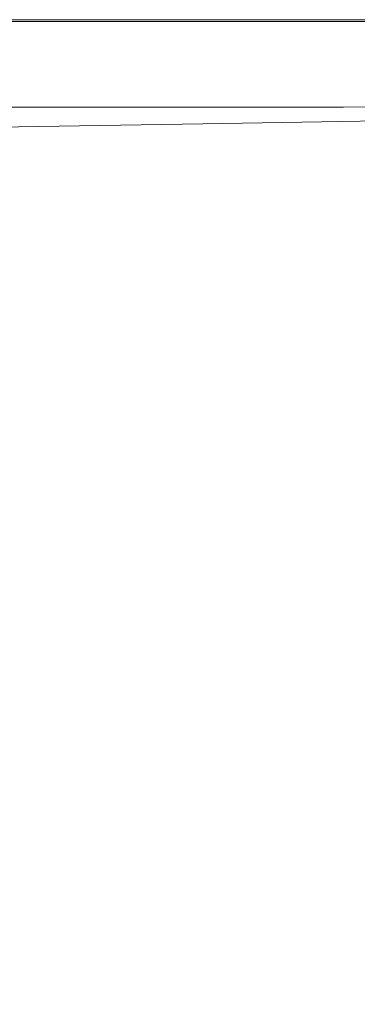
# Model space of a CAD drawing. Extents: x 5173 to 6173, y -1140 to -140.
# Drawn here: x 5611 to 5837, y -800 to -140 of the extents above; entities that cross this region are included whole.
import ezdxf

# ---------------------------------------------------------------- set-up
doc = ezdxf.new("R2010")
doc.units = 0
doc.header["$LTSCALE"] = 500
doc.header["$MEASUREMENT"] = 0
doc.layers.add('EXC-CERAMIKA', color=7, linetype='Continuous')
doc.layers.add('RESZTA-3D', color=7, linetype='Continuous')

# ---------------------------------------------------------------- blocks, each defined once
blk = doc.blocks.new('BREX-SEN10WHC_1093', base_point=(-322.71, 325.53, -70.8))
at = {"layer": 'EXC-CERAMIKA', "lineweight": 0}
for points, invisible_edges in [([(80.48, 325.19, 9.53), (142.06, 325.13, -70.8), (80.48, 325.19, -70.8), (80.48, 325.19, 9.53)], 13), ([(142.06, 325.13, -70.8), (80.48, 325.19, 9.53), (142.06, 325.13, 9.53), (142.06, 325.13, -70.8)], 15), ([(80.48, 325.19, 9.53), (142.06, 325.12, 18.49), (142.06, 325.13, 9.53), (80.48, 325.19, 9.53)], 15), ([(142.06, 325.12, 18.49), (80.48, 325.19, 9.53), (80.48, 325.18, 18.49), (142.06, 325.12, 18.49)], 15), ([(80.48, 325.15, 26.28), (142.06, 325.12, 18.49), (80.48, 325.18, 18.49), (80.48, 325.15, 26.28)], 15), ([(80.48, 325.15, 26.28), (142.06, 325.04, 32.35), (142.06, 325.1, 26.28), (80.48, 325.15, 26.28)], 15), ([(142.06, 325.04, 32.35), (80.48, 325.15, 26.28), (80.48, 325.1, 32.35), (142.06, 325.04, 32.35)], 15), ([(142.06, 325.12, 18.49), (80.48, 325.15, 26.28), (142.06, 325.1, 26.28), (142.06, 325.12, 18.49)], 15), ([(80.48, 325, 36.1), (142.06, 325.04, 32.35), (80.48, 325.1, 32.35), (80.48, 325, 36.1)], 15), ([(142.06, 325.04, 32.35), (80.48, 325, 36.1), (142.06, 324.95, 36.1), (142.06, 325.04, 32.35)], 15), ([(80.48, 325, 36.1), (142.06, 324.81, 38.1), (142.06, 324.95, 36.1), (80.48, 325, 36.1)], 15), ([(142.06, 324.81, 38.1), (80.48, 325, 36.1), (80.48, 324.87, 38.1), (142.06, 324.81, 38.1)], 15), ([(80.49, 324.68, 38.92), (142.06, 324.81, 38.1), (80.48, 324.87, 38.1), (80.49, 324.68, 38.92)], 15), ([(142.06, 324.81, 38.1), (80.49, 324.68, 38.92), (142.06, 324.62, 38.92), (142.06, 324.81, 38.1)], 15), ([(80.49, 324.68, 38.92), (142.06, 324.37, 39.13), (142.06, 324.62, 38.92), (80.49, 324.68, 38.92)], 15), ([(142.06, 324.37, 39.13), (80.49, 324.68, 38.92), (80.49, 324.42, 39.13), (142.06, 324.37, 39.13)], 15), ([(80.49, 324.09, 39.29), (142.06, 324.37, 39.13), (80.49, 324.42, 39.13), (80.49, 324.09, 39.29)], 15), ([(142.06, 324.37, 39.13), (80.49, 324.09, 39.29), (142.06, 324.04, 39.29), (142.06, 324.37, 39.13)], 13), ([(80.49, 324.09, 39.29), (142.06, 322.84, 39.41), (142.06, 324.04, 39.29), (80.49, 324.09, 39.29)], 15), ([(142.06, 322.84, 39.41), (80.49, 324.09, 39.29), (80.49, 322.89, 39.41), (142.06, 322.84, 39.41)], 15), ([(230.76, 325.1, 9.53), (142.06, 325.13, -70.8), (142.06, 325.13, 9.53), (230.76, 325.1, 9.53)], 15), ([(142.06, 325.13, -70.8), (230.76, 325.1, 9.53), (230.76, 325.1, -70.8), (142.06, 325.13, -70.8)], 11), ([(142.06, 325.12, 18.49), (230.76, 325.1, 9.53), (142.06, 325.13, 9.53), (142.06, 325.12, 18.49)], 15), ([(230.76, 325.07, 26.28), (142.06, 325.12, 18.49), (142.06, 325.1, 26.28), (230.76, 325.07, 26.28)], 15), ([(142.06, 325.12, 18.49), (230.76, 325.07, 26.28), (230.76, 325.09, 18.49), (142.06, 325.12, 18.49)], 15), ([(230.76, 325.1, 9.53), (142.06, 325.12, 18.49), (230.76, 325.09, 18.49), (230.76, 325.1, 9.53)], 15), ([(142.06, 325.04, 32.35), (230.76, 325.07, 26.28), (142.06, 325.1, 26.28), (142.06, 325.04, 32.35)], 15), ([(230.76, 325.07, 26.28), (142.06, 325.04, 32.35), (230.76, 325.01, 32.35), (230.76, 325.07, 26.28)], 15), ([(230.76, 324.92, 36.1), (142.06, 325.04, 32.35), (142.06, 324.95, 36.1), (230.76, 324.92, 36.1)], 15), ([(142.06, 325.04, 32.35), (230.76, 324.92, 36.1), (230.76, 325.01, 32.35), (142.06, 325.04, 32.35)], 15), ([(142.06, 324.81, 38.1), (230.76, 324.92, 36.1), (142.06, 324.95, 36.1), (142.06, 324.81, 38.1)], 15), ([(230.76, 324.92, 36.1), (142.06, 324.81, 38.1), (230.76, 324.78, 38.1), (230.76, 324.92, 36.1)], 15), ([(230.76, 324.59, 38.92), (142.06, 324.81, 38.1), (142.06, 324.62, 38.92), (230.76, 324.59, 38.92)], 15), ([(142.06, 324.81, 38.1), (230.76, 324.59, 38.92), (230.76, 324.78, 38.1), (142.06, 324.81, 38.1)], 15), ([(142.06, 324.37, 39.13), (230.76, 324.59, 38.92), (142.06, 324.62, 38.92), (142.06, 324.37, 39.13)], 15), ([(230.76, 324.59, 38.92), (142.06, 324.37, 39.13), (230.76, 324.34, 39.13), (230.76, 324.59, 38.92)], 15), ([(230.76, 324.01, 39.29), (142.06, 324.37, 39.13), (142.06, 324.04, 39.29), (230.76, 324.01, 39.29)], 11), ([(142.06, 324.37, 39.13), (230.76, 324.01, 39.29), (230.76, 324.34, 39.13), (142.06, 324.37, 39.13)], 15), ([(142.06, 322.84, 39.41), (230.76, 324.01, 39.29), (142.06, 324.04, 39.29), (142.06, 322.84, 39.41)], 15), ([(230.76, 324.01, 39.29), (142.06, 322.84, 39.41), (230.77, 322.82, 39.41), (230.76, 324.01, 39.29)], 15), ([(230.76, 325.1, 9.53), (331.79, 325.09, -70.8), (230.76, 325.1, -70.8), (230.76, 325.1, 9.53)], 13), ([(331.79, 325.09, -70.8), (230.76, 325.1, 9.53), (331.79, 325.09, 9.53), (331.79, 325.09, -70.8)], 15), ([(230.76, 325.1, 9.53), (331.79, 325.08, 18.49), (331.79, 325.09, 9.53), (230.76, 325.1, 9.53)], 15), ([(331.79, 325.08, 18.49), (230.76, 325.1, 9.53), (230.76, 325.09, 18.49), (331.79, 325.08, 18.49)], 15), ([(230.76, 325.07, 26.28), (331.79, 325.08, 18.49), (230.76, 325.09, 18.49), (230.76, 325.07, 26.28)], 15), ([(331.79, 325.08, 18.49), (230.76, 325.07, 26.28), (331.78, 325.05, 26.28), (331.79, 325.08, 18.49)], 15), ([(230.76, 325.07, 26.28), (331.78, 325, 32.35), (331.78, 325.05, 26.28), (230.76, 325.07, 26.28)], 15), ([(331.78, 325, 32.35), (230.76, 325.07, 26.28), (230.76, 325.01, 32.35), (331.78, 325, 32.35)], 15), ([(230.76, 324.92, 36.1), (331.78, 325, 32.35), (230.76, 325.01, 32.35), (230.76, 324.92, 36.1)], 15), ([(331.78, 325, 32.35), (230.76, 324.92, 36.1), (331.78, 324.91, 36.1), (331.78, 325, 32.35)], 15), ([(230.76, 324.92, 36.1), (331.78, 324.77, 38.1), (331.78, 324.91, 36.1), (230.76, 324.92, 36.1)], 15), ([(331.78, 324.77, 38.1), (230.76, 324.92, 36.1), (230.76, 324.78, 38.1), (331.78, 324.77, 38.1)], 15), ([(230.76, 324.59, 38.92), (331.78, 324.77, 38.1), (230.76, 324.78, 38.1), (230.76, 324.59, 38.92)], 15), ([(331.78, 324.77, 38.1), (230.76, 324.59, 38.92), (331.78, 324.58, 38.92), (331.78, 324.77, 38.1)], 15), ([(230.76, 324.59, 38.92), (331.79, 324.33, 39.13), (331.78, 324.58, 38.92), (230.76, 324.59, 38.92)], 15), ([(331.79, 324.33, 39.13), (230.76, 324.59, 38.92), (230.76, 324.34, 39.13), (331.79, 324.33, 39.13)], 15), ([(230.76, 324.01, 39.29), (331.79, 324.33, 39.13), (230.76, 324.34, 39.13), (230.76, 324.01, 39.29)], 15), ([(331.79, 324.33, 39.13), (230.76, 324.01, 39.29), (331.79, 324, 39.29), (331.79, 324.33, 39.13)], 13), ([(230.76, 324.01, 39.29), (331.8, 322.81, 39.41), (331.79, 324, 39.29), (230.76, 324.01, 39.29)], 15), ([(331.8, 322.81, 39.41), (230.76, 324.01, 39.29), (230.77, 322.82, 39.41), (331.8, 322.81, 39.41)], 15), ([(430.32, 325.05, 26.28), (331.79, 325.08, 18.49), (331.78, 325.05, 26.28), (430.32, 325.05, 26.28)], 15), ([(430.32, 325.05, 26.28), (331.78, 325, 32.35), (430.31, 324.99, 32.35), (430.32, 325.05, 26.28)], 15), ([(331.78, 325, 32.35), (430.32, 325.05, 26.28), (331.78, 325.05, 26.28), (331.78, 325, 32.35)], 15), ([(430.31, 324.9, 36.1), (331.78, 325, 32.35), (331.78, 324.91, 36.1), (430.31, 324.9, 36.1)], 15), ([(331.78, 325, 32.35), (430.31, 324.9, 36.1), (430.31, 324.99, 32.35), (331.78, 325, 32.35)], 15), ([(331.78, 324.77, 38.1), (430.31, 324.9, 36.1), (331.78, 324.91, 36.1), (331.78, 324.77, 38.1)], 15), ([(430.31, 324.9, 36.1), (331.78, 324.77, 38.1), (430.31, 324.77, 38.1), (430.31, 324.9, 36.1)], 15), ([(430.31, 324.58, 38.92), (331.78, 324.77, 38.1), (331.78, 324.58, 38.92), (430.31, 324.58, 38.92)], 15), ([(331.78, 324.77, 38.1), (430.31, 324.58, 38.92), (430.31, 324.77, 38.1), (331.78, 324.77, 38.1)], 15), ([(331.79, 324.33, 39.13), (430.31, 324.58, 38.92), (331.78, 324.58, 38.92), (331.79, 324.33, 39.13)], 15), ([(331.79, 325.08, 18.49), (430.33, 325.08, 9.53), (331.79, 325.09, 9.53), (331.79, 325.08, 18.49)], 15), ([(430.33, 325.08, 9.53), (331.79, 325.09, -70.8), (331.79, 325.09, 9.53), (430.33, 325.08, 9.53)], 15), ([(331.79, 325.09, -70.8), (430.33, 325.08, 9.53), (430.34, 325.08, -70.8), (331.79, 325.09, -70.8)], 11), ([(331.79, 325.08, 18.49), (430.32, 325.05, 26.28), (430.32, 325.08, 18.49), (331.79, 325.08, 18.49)], 15), ([(430.33, 325.08, 9.53), (331.79, 325.08, 18.49), (430.32, 325.08, 18.49), (430.33, 325.08, 9.53)], 15), ([(430.31, 324.58, 38.92), (331.79, 324.33, 39.13), (430.31, 324.33, 39.13), (430.31, 324.58, 38.92)], 15), ([(430.32, 324, 39.29), (331.79, 324.33, 39.13), (331.79, 324, 39.29), (430.32, 324, 39.29)], 15), ([(331.79, 324.33, 39.13), (430.32, 324, 39.29), (430.31, 324.33, 39.13), (331.79, 324.33, 39.13)], 15), ([(331.8, 322.81, 39.41), (430.32, 324, 39.29), (331.79, 324, 39.29), (331.8, 322.81, 39.41)], 13), ([(430.32, 324, 39.29), (331.8, 322.81, 39.41), (430.33, 322.82, 39.41), (430.32, 324, 39.29)], 15), ([(80.5, 320.02, 39.5), (142.06, 322.84, 39.41), (80.49, 322.89, 39.41), (80.5, 320.02, 39.5)], 15), ([(142.06, 322.84, 39.41), (80.5, 320.02, 39.5), (142.07, 319.98, 39.5), (142.06, 322.84, 39.41)], 15), ([(80.5, 320.02, 39.5), (142.09, 314.66, 39.56), (142.07, 319.98, 39.5), (80.5, 320.02, 39.5)], 15), ([(142.09, 314.66, 39.56), (80.5, 320.02, 39.5), (80.51, 314.69, 39.56), (142.09, 314.66, 39.56)], 15), ([(230.78, 319.96, 39.5), (142.06, 322.84, 39.41), (142.07, 319.98, 39.5), (230.78, 319.96, 39.5)], 15), ([(142.06, 322.84, 39.41), (230.78, 319.96, 39.5), (230.77, 322.82, 39.41), (142.06, 322.84, 39.41)], 15), ([(142.09, 314.66, 39.56), (230.78, 319.96, 39.5), (142.07, 319.98, 39.5), (142.09, 314.66, 39.56)], 15), ([(230.78, 319.96, 39.5), (142.09, 314.66, 39.56), (230.81, 314.66, 39.56), (230.78, 319.96, 39.5)], 15), ([(230.78, 319.96, 39.5), (331.8, 322.81, 39.41), (230.77, 322.82, 39.41), (230.78, 319.96, 39.5)], 15), ([(331.8, 322.81, 39.41), (230.78, 319.96, 39.5), (331.82, 319.97, 39.5), (331.8, 322.81, 39.41)], 15), ([(230.78, 319.96, 39.5), (331.85, 314.68, 39.56), (331.82, 319.97, 39.5), (230.78, 319.96, 39.5)], 15), ([(331.85, 314.68, 39.56), (230.78, 319.96, 39.5), (230.81, 314.66, 39.56), (331.85, 314.68, 39.56)], 15), ([(331.8, 322.81, 39.41), (430.35, 319.98, 39.5), (430.33, 322.82, 39.41), (331.8, 322.81, 39.41)], 15), ([(430.35, 319.98, 39.5), (331.8, 322.81, 39.41), (331.82, 319.97, 39.5), (430.35, 319.98, 39.5)], 15), ([(331.85, 314.68, 39.56), (430.35, 319.98, 39.5), (331.82, 319.97, 39.5), (331.85, 314.68, 39.56)], 15), ([(430.35, 319.98, 39.5), (331.85, 314.68, 39.56), (430.4, 314.71, 39.56), (430.35, 319.98, 39.5)], 15), ([(80.53, 306.09, 39.59), (142.09, 314.66, 39.56), (80.51, 314.69, 39.56), (80.53, 306.09, 39.59)], 15), ([(142.09, 314.66, 39.56), (80.53, 306.09, 39.59), (142.11, 306.08, 39.59), (142.09, 314.66, 39.56)], 15), ([(230.84, 306.1, 39.59), (142.09, 314.66, 39.56), (142.11, 306.08, 39.59), (230.84, 306.1, 39.59)], 15), ([(142.09, 314.66, 39.56), (230.84, 306.1, 39.59), (230.81, 314.66, 39.56), (142.09, 314.66, 39.56)], 15), ([(230.84, 306.1, 39.59), (331.85, 314.68, 39.56), (230.81, 314.66, 39.56), (230.84, 306.1, 39.59)], 15), ([(331.85, 314.68, 39.56), (230.84, 306.1, 39.59), (331.9, 306.15, 39.59), (331.85, 314.68, 39.56)], 15), ([(331.85, 314.68, 39.56), (430.47, 306.22, 39.59), (430.4, 314.71, 39.56), (331.85, 314.68, 39.56)], 15), ([(430.47, 306.22, 39.59), (331.85, 314.68, 39.56), (331.9, 306.15, 39.59), (430.47, 306.22, 39.59)], 15), ([(80.53, 306.09, 39.59), (142.13, 295.86, 39.61), (142.11, 306.08, 39.59), (80.53, 306.09, 39.59)], 15), ([(142.13, 295.86, 39.61), (80.53, 306.09, 39.59), (80.54, 295.85, 39.61), (142.13, 295.86, 39.61)], 15), ([(142.13, 295.86, 39.61), (230.84, 306.1, 39.59), (142.11, 306.08, 39.59), (142.13, 295.86, 39.61)], 15), ([(230.84, 306.1, 39.59), (142.13, 295.86, 39.61), (230.88, 295.92, 39.61), (230.84, 306.1, 39.59)], 15), ([(230.84, 306.1, 39.59), (331.95, 296, 39.61), (331.9, 306.15, 39.59), (230.84, 306.1, 39.59)], 15), ([(331.95, 296, 39.61), (230.84, 306.1, 39.59), (230.88, 295.92, 39.61), (331.95, 296, 39.61)], 15), ([(331.95, 296, 39.61), (430.47, 306.22, 39.59), (331.9, 306.15, 39.59), (331.95, 296, 39.61)], 15), ([(430.47, 306.22, 39.59), (331.95, 296, 39.61), (430.54, 296.11, 39.61), (430.47, 306.22, 39.59)], 15), ([(80.55, 285.61, 39.6), (142.13, 295.86, 39.61), (80.54, 295.85, 39.61), (80.55, 285.61, 39.6)], 15), ([(142.13, 295.86, 39.61), (80.55, 285.61, 39.6), (142.15, 285.64, 39.6), (142.13, 295.86, 39.61)], 15), ([(142.13, 295.86, 39.61), (230.9, 285.72, 39.6), (230.88, 295.92, 39.61), (142.13, 295.86, 39.61)], 15), ([(230.9, 285.72, 39.6), (142.13, 295.86, 39.61), (142.15, 285.64, 39.6), (230.9, 285.72, 39.6)], 15), ([(230.9, 285.72, 39.6), (331.95, 296, 39.61), (230.88, 295.92, 39.61), (230.9, 285.72, 39.6)], 15), ([(331.95, 296, 39.61), (230.9, 285.72, 39.6), (331.99, 285.84, 39.6), (331.95, 296, 39.61)], 15), ([(331.95, 296, 39.61), (430.6, 285.99, 39.6), (430.54, 296.11, 39.61), (331.95, 296, 39.61)], 15), ([(430.6, 285.99, 39.6), (331.95, 296, 39.61), (331.99, 285.84, 39.6), (430.6, 285.99, 39.6)], 15), ([(80.55, 285.61, 39.6), (142.16, 277.03, 39.57), (142.15, 285.64, 39.6), (80.55, 285.61, 39.6)], 15), ([(142.16, 277.03, 39.57), (80.55, 285.61, 39.6), (80.55, 276.98, 39.57), (142.16, 277.03, 39.57)], 15), ([(142.16, 277.03, 39.57), (230.9, 285.72, 39.6), (142.15, 285.64, 39.6), (142.16, 277.03, 39.57)], 15), ([(230.9, 285.72, 39.6), (142.16, 277.03, 39.57), (230.92, 277.13, 39.57), (230.9, 285.72, 39.6)], 15), ([(230.9, 285.72, 39.6), (332.02, 277.28, 39.58), (331.99, 285.84, 39.6), (230.9, 285.72, 39.6)], 15), ([(332.02, 277.28, 39.58), (230.9, 285.72, 39.6), (230.92, 277.13, 39.57), (332.02, 277.28, 39.58)], 15), ([(332.02, 277.28, 39.58), (430.6, 285.99, 39.6), (331.99, 285.84, 39.6), (332.02, 277.28, 39.58)], 15), ([(430.6, 285.99, 39.6), (332.02, 277.28, 39.58), (430.64, 277.46, 39.58), (430.6, 285.99, 39.6)], 15), ([(80.55, 271.61, 39.52), (142.16, 277.03, 39.57), (80.55, 276.98, 39.57), (80.55, 271.61, 39.52)], 15), ([(142.16, 277.03, 39.57), (80.55, 271.61, 39.52), (142.16, 271.66, 39.52), (142.16, 277.03, 39.57)], 15), ([(142.16, 277.03, 39.57), (230.93, 271.77, 39.53), (230.92, 277.13, 39.57), (142.16, 277.03, 39.57)], 15), ([(230.93, 271.77, 39.53), (142.16, 277.03, 39.57), (142.16, 271.66, 39.52), (230.93, 271.77, 39.53)], 15), ([(230.93, 271.77, 39.53), (332.02, 277.28, 39.58), (230.92, 277.13, 39.57), (230.93, 271.77, 39.53)], 15), ([(332.02, 277.28, 39.58), (230.93, 271.77, 39.53), (332.03, 271.94, 39.54), (332.02, 277.28, 39.58)], 15), ([(332.02, 277.28, 39.58), (430.66, 272.13, 39.55), (430.64, 277.46, 39.58), (332.02, 277.28, 39.58)], 15), ([(430.66, 272.13, 39.55), (332.02, 277.28, 39.58), (332.03, 271.94, 39.54), (430.66, 272.13, 39.55)], 15), ([(80.55, 271.61, 39.52), (142.16, 268.73, 39.45), (142.16, 271.66, 39.52), (80.55, 271.61, 39.52)], 15), ([(142.16, 268.73, 39.45), (80.55, 271.61, 39.52), (80.55, 268.67, 39.44), (142.16, 268.73, 39.45)], 15), ([(230.93, 271.77, 39.53), (142.16, 268.73, 39.45), (230.93, 268.84, 39.46), (230.93, 271.77, 39.53)], 15), ([(142.16, 268.73, 39.45), (230.93, 271.77, 39.53), (142.16, 271.66, 39.52), (142.16, 268.73, 39.45)], 15), ([(230.93, 271.77, 39.53), (332.04, 269, 39.48), (332.03, 271.94, 39.54), (230.93, 271.77, 39.53)], 15), ([(332.04, 269, 39.48), (230.93, 271.77, 39.53), (230.93, 268.84, 39.46), (332.04, 269, 39.48)], 15), ([(332.04, 269, 39.48), (430.66, 272.13, 39.55), (332.03, 271.94, 39.54), (332.04, 269, 39.48)], 15), ([(430.66, 272.13, 39.55), (332.04, 269, 39.48), (430.67, 269.2, 39.49), (430.66, 272.13, 39.55)], 15), ([(80.55, 267.38, 39.34), (142.16, 268.73, 39.45), (80.55, 268.67, 39.44), (80.55, 267.38, 39.34)], 15), ([(142.16, 268.73, 39.45), (80.55, 267.38, 39.34), (142.16, 267.43, 39.35), (142.16, 268.73, 39.45)], 15), ([(80.55, 267.38, 39.34), (142.16, 266.97, 39.21), (142.16, 267.43, 39.35), (80.55, 267.38, 39.34)], 15), ([(142.16, 266.97, 39.21), (80.55, 267.38, 39.34), (80.55, 266.93, 39.2), (142.16, 266.97, 39.21)], 15), ([(80.55, 266.51, 39.01), (142.16, 266.97, 39.21), (80.55, 266.93, 39.2), (80.55, 266.51, 39.01)], 15), ([(142.16, 266.97, 39.21), (80.55, 266.51, 39.01), (142.16, 266.54, 39.04), (142.16, 266.97, 39.21)], 13), ([(80.55, 266.51, 39.01), (142.16, 265.97, 38.6), (142.16, 266.54, 39.04), (80.55, 266.51, 39.01)], 15), ([(142.16, 265.97, 38.6), (80.55, 266.51, 39.01), (80.55, 265.93, 38.54), (142.16, 265.97, 38.6)], 15), ([(80.55, 264.99, 37.51), (142.16, 265.97, 38.6), (80.55, 265.93, 38.54), (80.55, 264.99, 37.51)], 15), ([(142.16, 265.97, 38.6), (80.55, 264.99, 37.51), (142.16, 265.08, 37.65), (142.16, 265.97, 38.6)], 15), ([(80.55, 264.99, 37.51), (142.16, 263.69, 35.96), (142.16, 265.08, 37.65), (80.55, 264.99, 37.51)], 15), ([(142.16, 263.69, 35.96), (80.55, 264.99, 37.51), (80.55, 263.48, 35.68), (142.16, 263.69, 35.96)], 15), ([(142.16, 268.73, 39.45), (230.93, 267.53, 39.37), (230.93, 268.84, 39.46), (142.16, 268.73, 39.45)], 15), ([(230.93, 267.53, 39.37), (142.16, 268.73, 39.45), (142.16, 267.43, 39.35), (230.93, 267.53, 39.37)], 15), ([(230.93, 267.53, 39.37), (142.16, 266.97, 39.21), (230.93, 267.06, 39.25), (230.93, 267.53, 39.37)], 15), ([(142.16, 266.97, 39.21), (230.93, 267.53, 39.37), (142.16, 267.43, 39.35), (142.16, 266.97, 39.21)], 15), ([(142.16, 266.97, 39.21), (230.93, 266.61, 39.09), (230.93, 267.06, 39.25), (142.16, 266.97, 39.21)], 15), ([(230.93, 266.61, 39.09), (142.16, 266.97, 39.21), (142.16, 266.54, 39.04), (230.93, 266.61, 39.09)], 11), ([(230.93, 266.61, 39.09), (142.16, 265.97, 38.6), (230.93, 266.05, 38.69), (230.93, 266.61, 39.09)], 15), ([(142.16, 265.97, 38.6), (230.93, 266.61, 39.09), (142.16, 266.54, 39.04), (142.16, 265.97, 38.6)], 15), ([(142.16, 265.97, 38.6), (230.93, 265.23, 37.86), (230.93, 266.05, 38.69), (142.16, 265.97, 38.6)], 15), ([(230.93, 265.23, 37.86), (142.16, 265.97, 38.6), (142.16, 265.08, 37.65), (230.93, 265.23, 37.86)], 15), ([(230.93, 265.23, 37.86), (142.16, 263.69, 35.96), (230.93, 264.01, 36.39), (230.93, 265.23, 37.86)], 15), ([(142.16, 263.69, 35.96), (230.93, 265.23, 37.86), (142.16, 265.08, 37.65), (142.16, 263.69, 35.96)], 15), ([(142.16, 263.69, 35.96), (230.93, 262.24, 34.08), (230.93, 264.01, 36.39), (142.16, 263.69, 35.96)], 15), ([(230.93, 267.53, 39.37), (332.04, 269, 39.48), (230.93, 268.84, 39.46), (230.93, 267.53, 39.37)], 15), ([(332.04, 269, 39.48), (230.93, 267.53, 39.37), (332.04, 267.69, 39.39), (332.04, 269, 39.48)], 15), ([(230.93, 267.53, 39.37), (332.04, 267.19, 39.28), (332.04, 267.69, 39.39), (230.93, 267.53, 39.37)], 15), ([(332.04, 267.19, 39.28), (230.93, 267.53, 39.37), (230.93, 267.06, 39.25), (332.04, 267.19, 39.28)], 15), ([(230.93, 266.61, 39.09), (332.04, 267.19, 39.28), (230.93, 267.06, 39.25), (230.93, 266.61, 39.09)], 15), ([(332.04, 267.19, 39.28), (230.93, 266.61, 39.09), (332.05, 266.72, 39.14), (332.04, 267.19, 39.28)], 13), ([(230.93, 266.61, 39.09), (332.05, 266.17, 38.8), (332.05, 266.72, 39.14), (230.93, 266.61, 39.09)], 15), ([(332.05, 266.17, 38.8), (230.93, 266.61, 39.09), (230.93, 266.05, 38.69), (332.05, 266.17, 38.8)], 15), ([(230.93, 265.23, 37.86), (332.05, 266.17, 38.8), (230.93, 266.05, 38.69), (230.93, 265.23, 37.86)], 15), ([(332.05, 266.17, 38.8), (230.93, 265.23, 37.86), (332.05, 265.43, 38.11), (332.05, 266.17, 38.8)], 15), ([(230.93, 265.23, 37.86), (332.05, 264.4, 36.9), (332.05, 265.43, 38.11), (230.93, 265.23, 37.86)], 15), ([(332.05, 264.4, 36.9), (230.93, 265.23, 37.86), (230.93, 264.01, 36.39), (332.05, 264.4, 36.9)], 15), ([(230.93, 262.24, 34.08), (332.05, 264.4, 36.9), (230.93, 264.01, 36.39), (230.93, 262.24, 34.08)], 15), ([(332.05, 264.4, 36.9), (230.93, 262.24, 34.08), (332.05, 262.97, 35.02), (332.05, 264.4, 36.9)], 15), ([(332.04, 269, 39.48), (430.67, 267.87, 39.42), (430.67, 269.2, 39.49), (332.04, 269, 39.48)], 15), ([(430.67, 267.87, 39.42), (332.04, 269, 39.48), (332.04, 267.69, 39.39), (430.67, 267.87, 39.42)], 15), ([(430.67, 267.87, 39.42), (332.04, 267.19, 39.28), (430.68, 267.36, 39.32), (430.67, 267.87, 39.42)], 15), ([(332.04, 267.19, 39.28), (430.67, 267.87, 39.42), (332.04, 267.69, 39.39), (332.04, 267.19, 39.28)], 15), ([(332.04, 267.19, 39.28), (430.68, 266.86, 39.19), (430.68, 267.36, 39.32), (332.04, 267.19, 39.28)], 15), ([(430.68, 266.86, 39.19), (332.04, 267.19, 39.28), (332.05, 266.72, 39.14), (430.68, 266.86, 39.19)], 15), ([(430.68, 266.86, 39.19), (332.05, 266.17, 38.8), (430.68, 266.32, 38.92), (430.68, 266.86, 39.19)], 15), ([(332.05, 266.17, 38.8), (430.68, 266.86, 39.19), (332.05, 266.72, 39.14), (332.05, 266.17, 38.8)], 13), ([(332.05, 266.17, 38.8), (430.68, 265.65, 38.37), (430.68, 266.32, 38.92), (332.05, 266.17, 38.8)], 15), ([(430.68, 265.65, 38.37), (332.05, 266.17, 38.8), (332.05, 265.43, 38.11), (430.68, 265.65, 38.37)], 15), ([(430.68, 265.65, 38.37), (332.05, 264.4, 36.9), (430.68, 264.8, 37.42), (430.68, 265.65, 38.37)], 15), ([(332.05, 264.4, 36.9), (430.68, 265.65, 38.37), (332.05, 265.43, 38.11), (332.05, 264.4, 36.9)], 15), ([(332.05, 264.4, 36.9), (430.69, 263.7, 35.95), (430.68, 264.8, 37.42), (332.05, 264.4, 36.9)], 15), ([(430.69, 263.7, 35.95), (332.05, 264.4, 36.9), (332.05, 262.97, 35.02), (430.69, 263.7, 35.95)], 15), ([(80.55, 261.2, 32.79), (142.16, 263.69, 35.96), (80.55, 263.48, 35.68), (80.55, 261.2, 32.79)], 15), ([(142.16, 263.69, 35.96), (80.55, 261.2, 32.79), (142.16, 261.63, 33.29), (142.16, 263.69, 35.96)], 15), ([(80.55, 261.2, 32.79), (142.16, 259.19, 30.16), (142.16, 261.63, 33.29), (80.55, 261.2, 32.79)], 15), ([(142.16, 259.19, 30.16), (80.55, 261.2, 32.79), (80.55, 258.5, 29.38), (142.16, 259.19, 30.16)], 15), ([(80.55, 255.74, 26), (142.16, 259.19, 30.16), (80.55, 258.5, 29.38), (80.55, 255.74, 26)], 15), ([(142.16, 259.19, 30.16), (80.55, 255.74, 26), (142.16, 256.69, 27.05), (142.16, 259.19, 30.16)], 15), ([(230.93, 262.24, 34.08), (142.16, 263.69, 35.96), (142.16, 261.63, 33.29), (230.93, 262.24, 34.08)], 15), ([(230.93, 262.24, 34.08), (142.16, 259.19, 30.16), (230.93, 260.17, 31.37), (230.93, 262.24, 34.08)], 15), ([(142.16, 259.19, 30.16), (230.93, 262.24, 34.08), (142.16, 261.63, 33.29), (142.16, 259.19, 30.16)], 15), ([(142.16, 259.19, 30.16), (230.93, 258.04, 28.68), (230.93, 260.17, 31.37), (142.16, 259.19, 30.16)], 15), ([(230.93, 258.04, 28.68), (142.16, 259.19, 30.16), (142.16, 256.69, 27.05), (230.93, 258.04, 28.68)], 15), ([(155.11, 254.05, 25.35), (230.93, 258.04, 28.68), (142.16, 256.69, 27.05), (155.11, 254.05, 25.35)], 15), ([(230.93, 258.04, 28.68), (155.11, 254.05, 25.35), (237.8, 255.36, 27.12), (230.93, 258.04, 28.68)], 15), ([(230.93, 262.24, 34.08), (332.05, 261.31, 32.8), (332.05, 262.97, 35.02), (230.93, 262.24, 34.08)], 15), ([(332.05, 261.31, 32.8), (230.93, 262.24, 34.08), (230.93, 260.17, 31.37), (332.05, 261.31, 32.8)], 15), ([(230.93, 258.04, 28.68), (332.05, 261.31, 32.8), (230.93, 260.17, 31.37), (230.93, 258.04, 28.68)], 15), ([(332.05, 261.31, 32.8), (230.93, 258.04, 28.68), (332.06, 259.6, 30.61), (332.05, 261.31, 32.8)], 15), ([(230.93, 258.04, 28.68), (330.87, 256.96, 29.17), (332.06, 259.6, 30.61), (230.93, 258.04, 28.68)], 15), ([(330.87, 256.96, 29.17), (230.93, 258.04, 28.68), (237.8, 255.36, 27.12), (330.87, 256.96, 29.17)], 15), ([(430.7, 261.14, 32.53), (330.87, 256.96, 29.17), (421.37, 258.57, 31.23), (430.7, 261.14, 32.53)], 15), ([(330.87, 256.96, 29.17), (430.7, 261.14, 32.53), (332.06, 259.6, 30.61), (330.87, 256.96, 29.17)], 15), ([(330.87, 256.96, 29.17), (418.87, 253.61, 30.33), (421.37, 258.57, 31.23), (330.87, 256.96, 29.17)], 11), ([(430.69, 263.7, 35.95), (332.05, 261.31, 32.8), (430.69, 262.45, 34.23), (430.69, 263.7, 35.95)], 15), ([(332.05, 261.31, 32.8), (430.69, 263.7, 35.95), (332.05, 262.97, 35.02), (332.05, 261.31, 32.8)], 15), ([(332.05, 261.31, 32.8), (430.7, 261.14, 32.53), (430.69, 262.45, 34.23), (332.05, 261.31, 32.8)], 15), ([(430.7, 261.14, 32.53), (332.05, 261.31, 32.8), (332.06, 259.6, 30.61), (430.7, 261.14, 32.53)], 15), ([(80.55, 255.74, 26), (155.11, 254.05, 25.35), (142.16, 256.69, 27.05), (80.55, 255.74, 26)], 15), ([(155.11, 254.05, 25.35), (80.55, 255.74, 26), (91.95, 253.16, 24.08), (155.11, 254.05, 25.35)], 15), ([(95.5, 249.43, 22.54), (155.11, 254.05, 25.35), (91.95, 253.16, 24.08), (95.5, 249.43, 22.54)], 13), ([(155.11, 254.05, 25.35), (95.5, 249.43, 22.54), (159.27, 249.57, 23.96), (155.11, 254.05, 25.35)], 15), ([(155.11, 254.05, 25.35), (240.56, 250.48, 25.89), (237.8, 255.36, 27.12), (155.11, 254.05, 25.35)], 11), ([(240.56, 250.48, 25.89), (155.11, 254.05, 25.35), (159.27, 249.57, 23.96), (240.56, 250.48, 25.89)], 15), ([(240.56, 250.48, 25.89), (330.87, 256.96, 29.17), (237.8, 255.36, 27.12), (240.56, 250.48, 25.89)], 13), ([(330.87, 256.96, 29.17), (240.56, 250.48, 25.89), (331.15, 251.95, 28.11), (330.87, 256.96, 29.17)], 15), ([(240.56, 250.48, 25.89), (333.26, 240.91, 27.5), (331.15, 251.95, 28.11), (240.56, 250.48, 25.89)], 15), ([(418.87, 253.61, 30.33), (330.87, 256.96, 29.17), (331.15, 251.95, 28.11), (418.87, 253.61, 30.33)], 15), ([(333.26, 240.91, 27.5), (418.87, 253.61, 30.33), (331.15, 251.95, 28.11), (333.26, 240.91, 27.5)], 15), ([(418.87, 253.61, 30.33), (333.26, 240.91, 27.5), (419.78, 242.53, 29.82), (418.87, 253.61, 30.33)], 15), ([(95.5, 249.43, 22.54), (160.92, 240.16, 23.08), (159.27, 249.57, 23.96), (95.5, 249.43, 22.54)], 15), ([(160.92, 240.16, 23.08), (95.5, 249.43, 22.54), (95.86, 242.6, 21.54), (160.92, 240.16, 23.08)], 15), ([(160.92, 240.16, 23.08), (240.56, 250.48, 25.89), (159.27, 249.57, 23.96), (160.92, 240.16, 23.08)], 15), ([(240.56, 250.48, 25.89), (160.92, 240.16, 23.08), (243.07, 239.85, 25.14), (240.56, 250.48, 25.89)], 15), ([(333.26, 240.91, 27.5), (240.56, 250.48, 25.89), (243.07, 239.85, 25.14), (333.26, 240.91, 27.5)], 15), ([(93.79, 229.91, 20.93), (160.92, 240.16, 23.08), (95.86, 242.6, 21.54), (93.79, 229.91, 20.93)], 15), ([(160.92, 240.16, 23.08), (93.79, 229.91, 20.93), (162.36, 220.28, 22.58), (160.92, 240.16, 23.08)], 15), ([(248.26, 218.21, 24.81), (160.92, 240.16, 23.08), (162.36, 220.28, 22.58), (248.26, 218.21, 24.81)], 15), ([(160.92, 240.16, 23.08), (248.26, 218.21, 24.81), (243.07, 239.85, 25.14), (160.92, 240.16, 23.08)], 15), ([(248.26, 218.21, 24.81), (333.26, 240.91, 27.5), (243.07, 239.85, 25.14), (248.26, 218.21, 24.81)], 15), ([(333.26, 240.91, 27.5), (248.26, 218.21, 24.81), (338.85, 218.99, 27.27), (333.26, 240.91, 27.5)], 15), ([(333.26, 240.91, 27.5), (424, 220.72, 29.64), (419.78, 242.53, 29.82), (333.26, 240.91, 27.5)], 15), ([(424, 220.72, 29.64), (333.26, 240.91, 27.5), (338.85, 218.99, 27.27), (424, 220.72, 29.64)], 15), ([(164.87, 179.94, 22.27), (93.79, 229.91, 20.93), (87.24, 209.84, 20.45), (164.87, 179.94, 22.27)], 15), ([(93.79, 229.91, 20.93), (164.87, 179.94, 22.27), (162.36, 220.28, 22.58), (93.79, 229.91, 20.93)], 15), ([(164.87, 179.94, 22.27), (248.26, 218.21, 24.81), (162.36, 220.28, 22.58), (164.87, 179.94, 22.27)], 15), ([(248.26, 218.21, 24.81), (164.87, 179.94, 22.27), (261.04, 179.65, 24.86), (248.26, 218.21, 24.81)], 15), ([(248.26, 218.21, 24.81), (350.67, 181.78, 27.36), (338.85, 218.99, 27.27), (248.26, 218.21, 24.81)], 15), ([(350.67, 181.78, 27.36), (248.26, 218.21, 24.81), (261.04, 179.65, 24.86), (350.67, 181.78, 27.36)], 15), ([(350.67, 181.78, 27.36), (424, 220.72, 29.64), (338.85, 218.99, 27.27), (350.67, 181.78, 27.36)], 15), ([(66.29, 191.17, 19.72), (164.87, 179.94, 22.27), (87.24, 209.84, 20.45), (66.29, 191.17, 19.72)], 15), ([(164.87, 179.94, 22.27), (66.29, 191.17, 19.72), (117.31, 155.63, 20.84), (164.87, 179.94, 22.27)], 15), ([(66.29, 191.17, 19.72), (86.88, 136.33, 19.94), (117.31, 155.63, 20.84), (66.29, 191.17, 19.72)], 15), ([(168.97, 99.23, 21.99), (164.87, 179.94, 22.27), (117.31, 155.63, 20.84), (168.97, 99.23, 21.99)], 15), ([(293.06, 122.84, 25.49), (164.87, 179.94, 22.27), (219.85, 114.73, 23.43), (293.06, 122.84, 25.49)], 15), ([(164.87, 179.94, 22.27), (293.06, 122.84, 25.49), (261.04, 179.65, 24.86), (164.87, 179.94, 22.27)], 15), ([(164.87, 179.94, 22.27), (168.97, 99.23, 21.99), (219.85, 114.73, 23.43), (164.87, 179.94, 22.27)], 15), ([(293.06, 122.84, 25.49), (350.67, 181.78, 27.36), (261.04, 179.65, 24.86), (293.06, 122.84, 25.49)], 15), ([(350.67, 181.78, 27.36), (293.06, 122.84, 25.49), (371.68, 128.71, 27.76), (350.67, 181.78, 27.36)], 15), ([(86.88, 136.33, 19.94), (168.97, 99.23, 21.99), (117.31, 155.63, 20.84), (86.88, 136.33, 19.94)], 15), ([(86.88, 136.33, 19.94), (109.27, 66.54, 20.39), (134.42, 82.79, 21.04), (86.88, 136.33, 19.94)], 15), ([(168.97, 99.23, 21.99), (86.88, 136.33, 19.94), (134.42, 82.79, 21.04), (168.97, 99.23, 21.99)], 15), ([(293.06, 122.84, 25.49), (398.1, 65.19, 28.36), (371.68, 128.71, 27.76), (293.06, 122.84, 25.49)], 15), ([(269.91, 43.84, 24.61), (293.06, 122.84, 25.49), (219.85, 114.73, 23.43), (269.91, 43.84, 24.61)], 15), ([(293.06, 122.84, 25.49), (269.91, 43.84, 24.61), (331.02, 55.71, 26.36), (293.06, 122.84, 25.49)], 15), ([(398.1, 65.19, 28.36), (293.06, 122.84, 25.49), (331.02, 55.71, 26.36), (398.1, 65.19, 28.36)], 15), ([(168.97, 99.23, 21.99), (269.91, 43.84, 24.61), (219.85, 114.73, 23.43), (168.97, 99.23, 21.99)], 15), ([(186.83, 17.2, 22.37), (168.97, 99.23, 21.99), (134.42, 82.79, 21.04), (186.83, 17.2, 22.37)], 15), ([(269.91, 43.84, 24.61), (168.97, 99.23, 21.99), (221.69, 30.89, 23.27), (269.91, 43.84, 24.61)], 15), ([(168.97, 99.23, 21.99), (186.83, 17.2, 22.37), (221.69, 30.89, 23.27), (168.97, 99.23, 21.99)], 15), ([(109.27, 66.54, 20.39), (186.83, 17.2, 22.37), (134.42, 82.79, 21.04), (109.27, 66.54, 20.39)], 15), ([(140.37, -10.98, 21.34), (109.27, 66.54, 20.39), (88.44, 50.77, 19.88), (140.37, -10.98, 21.34)], 15), ([(186.83, 17.2, 22.37), (109.27, 66.54, 20.39), (161.19, 3.14, 21.77), (186.83, 17.2, 22.37)], 15), ([(109.27, 66.54, 20.39), (140.37, -10.98, 21.34), (161.19, 3.14, 21.77), (109.27, 66.54, 20.39)], 15), ([(371.85, -14.78, 27.43), (398.1, 65.19, 28.36), (331.02, 55.71, 26.36), (371.85, -14.78, 27.43)], 15), ([(269.91, 43.84, 24.61), (371.85, -14.78, 27.43), (331.02, 55.71, 26.36), (269.91, 43.84, 24.61)], 15), ([(68.82, 35.16, 19.45), (140.37, -10.98, 21.34), (88.44, 50.77, 19.88), (68.82, 35.16, 19.45)], 15), ([(275.32, -43.44, 24.75), (269.91, 43.84, 24.61), (221.69, 30.89, 23.27), (275.32, -43.44, 24.75)], 15), ([(371.85, -14.78, 27.43), (269.91, 43.84, 24.61), (321.22, -32.5, 25.99), (371.85, -14.78, 27.43)], 15), ([(269.91, 43.84, 24.61), (275.32, -43.44, 24.75), (321.22, -32.5, 25.99), (269.91, 43.84, 24.61)], 15), ([(140.37, -10.98, 21.34), (68.82, 35.16, 19.45), (121.23, -25.25, 20.99), (140.37, -10.98, 21.34)], 15), ([(68.82, 35.16, 19.45), (101.73, -40.69, 20.71), (121.23, -25.25, 20.99), (68.82, 35.16, 19.45)], 15), ([(186.83, 17.2, 22.37), (275.32, -43.44, 24.75), (221.69, 30.89, 23.27), (186.83, 17.2, 22.37)], 15), ([(216.56, -66.08, 23.41), (186.83, 17.2, 22.37), (161.19, 3.14, 21.77), (216.56, -66.08, 23.41)], 15), ([(275.32, -43.44, 24.75), (186.83, 17.2, 22.37), (241.43, -54.32, 23.93), (275.32, -43.44, 24.75)], 15), ([(186.83, 17.2, 22.37), (216.56, -66.08, 23.41), (241.43, -54.32, 23.93), (186.83, 17.2, 22.37)], 15), ([(140.37, -10.98, 21.34), (216.56, -66.08, 23.41), (161.19, 3.14, 21.77), (140.37, -10.98, 21.34)], 15), ([(178.7, -91.35, 22.81), (140.37, -10.98, 21.34), (121.23, -25.25, 20.99), (178.7, -91.35, 22.81)], 15), ([(140.37, -10.98, 21.34), (178.7, -91.35, 22.81), (196.67, -78.45, 23.07), (140.37, -10.98, 21.34)], 15), ([(216.56, -66.08, 23.41), (140.37, -10.98, 21.34), (196.67, -78.45, 23.07), (216.56, -66.08, 23.41)], 15), ([(378.58, -115.51, 27.82), (371.85, -14.78, 27.43), (321.22, -32.5, 25.99), (378.58, -115.51, 27.82)], 15), ([(101.73, -40.69, 20.71), (178.7, -91.35, 22.81), (121.23, -25.25, 20.99), (101.73, -40.69, 20.71)], 15), ([(275.32, -43.44, 24.75), (378.58, -115.51, 27.82), (321.22, -32.5, 25.99), (275.32, -43.44, 24.75)], 15), ([(141.63, -122.11, 22.48), (101.73, -40.69, 20.71), (80.97, -58.85, 20.53), (141.63, -122.11, 22.48)], 15), ([(178.7, -91.35, 22.81), (101.73, -40.69, 20.71), (160.66, -105.49, 22.61), (178.7, -91.35, 22.81)], 15), ([(101.73, -40.69, 20.71), (141.63, -122.11, 22.48), (160.66, -105.49, 22.61), (101.73, -40.69, 20.71)], 15), ([(294.66, -125.45, 25.68), (275.32, -43.44, 24.75), (241.43, -54.32, 23.93), (294.66, -125.45, 25.68)], 15), ([(378.58, -115.51, 27.82), (275.32, -43.44, 24.75), (327.44, -118.23, 26.44), (378.58, -115.51, 27.82)], 15), ([(275.32, -43.44, 24.75), (294.66, -125.45, 25.68), (327.44, -118.23, 26.44), (275.32, -43.44, 24.75)], 15), ([(122.67, -140.95, 22.48), (80.97, -58.85, 20.53), (60.09, -79.63, 20.53), (122.67, -140.95, 22.48)], 15), ([(80.97, -58.85, 20.53), (122.67, -140.95, 22.48), (141.63, -122.11, 22.48), (80.97, -58.85, 20.53)], 15), ([(216.56, -66.08, 23.41), (294.66, -125.45, 25.68), (241.43, -54.32, 23.93), (216.56, -66.08, 23.41)], 15), ([(253.21, -146.02, 25), (216.56, -66.08, 23.41), (196.67, -78.45, 23.07), (253.21, -146.02, 25)], 15), ([(216.56, -66.08, 23.41), (253.21, -146.02, 25), (271.52, -135.09, 25.26), (216.56, -66.08, 23.41)], 15), ([(294.66, -125.45, 25.68), (216.56, -66.08, 23.41), (271.52, -135.09, 25.26), (294.66, -125.45, 25.68)], 15), ([(178.7, -91.35, 22.81), (253.21, -146.02, 25), (196.67, -78.45, 23.07), (178.7, -91.35, 22.81)], 15), ([(41.82, -100.3, 20.71), (122.67, -140.95, 22.48), (60.09, -79.63, 20.53), (41.82, -100.3, 20.71)], 15), ([(220.4, -170.81, 24.7), (178.7, -91.35, 22.81), (160.66, -105.49, 22.61), (220.4, -170.81, 24.7)], 15), ([(253.21, -146.02, 25), (178.7, -91.35, 22.81), (236.79, -157.78, 24.83), (253.21, -146.02, 25)], 15), ([(178.7, -91.35, 22.81), (220.4, -170.81, 24.7), (236.79, -157.78, 24.83), (178.7, -91.35, 22.81)], 15), ([(122.67, -140.95, 22.48), (41.82, -100.3, 20.71), (105.92, -159.87, 22.61), (122.67, -140.95, 22.48)], 15), ([(141.63, -122.11, 22.48), (220.4, -170.81, 24.7), (160.66, -105.49, 22.61), (141.63, -122.11, 22.48)], 15), ([(294.66, -125.45, 25.68), (368.06, -184.52, 28.07), (327.44, -118.23, 26.44), (294.66, -125.45, 25.68)], 15), ([(368.06, -184.52, 28.07), (378.58, -115.51, 27.82), (327.44, -118.23, 26.44), (368.06, -184.52, 28.07)], 15), ([(185.83, -203.22, 24.61), (141.63, -122.11, 22.48), (122.67, -140.95, 22.48), (185.83, -203.22, 24.61)], 15), ([(220.4, -170.81, 24.7), (141.63, -122.11, 22.48), (203.12, -186.08, 24.61), (220.4, -170.81, 24.7)], 15), ([(141.63, -122.11, 22.48), (185.83, -203.22, 24.61), (203.12, -186.08, 24.61), (141.63, -122.11, 22.48)], 15), ([(322.5, -198.79, 27.21), (294.66, -125.45, 25.68), (271.52, -135.09, 25.26), (322.5, -198.79, 27.21)], 15), ([(294.66, -125.45, 25.68), (322.5, -198.79, 27.21), (342.14, -190.2, 27.52), (294.66, -125.45, 25.68)], 15), ([(368.06, -184.52, 28.07), (294.66, -125.45, 25.68), (342.14, -190.2, 27.52), (368.06, -184.52, 28.07)], 15), ([(253.21, -146.02, 25), (322.5, -198.79, 27.21), (271.52, -135.09, 25.26), (253.21, -146.02, 25)], 15), ([(170.42, -220.37, 24.7), (122.67, -140.95, 22.48), (105.92, -159.87, 22.61), (170.42, -220.37, 24.7)], 15), ([(122.67, -140.95, 22.48), (170.42, -220.37, 24.7), (185.83, -203.22, 24.61), (122.67, -140.95, 22.48)], 15), ([(291.65, -219.88, 26.93), (253.21, -146.02, 25), (236.79, -157.78, 24.83), (291.65, -219.88, 26.93)], 15), ([(253.21, -146.02, 25), (291.65, -219.88, 26.93), (306.37, -208.87, 27.04), (253.21, -146.02, 25)], 15), ([(322.5, -198.79, 27.21), (253.21, -146.02, 25), (306.37, -208.87, 27.04), (322.5, -198.79, 27.21)], 15), ([(220.4, -170.81, 24.7), (291.65, -219.88, 26.93), (236.79, -157.78, 24.83), (220.4, -170.81, 24.7)], 15), ([(91.65, -177.82, 22.81), (170.42, -220.37, 24.7), (105.92, -159.87, 22.61), (91.65, -177.82, 22.81)], 15), ([(261.12, -246.3, 26.8), (220.4, -170.81, 24.7), (203.12, -186.08, 24.61), (261.12, -246.3, 26.8)], 15), ([(220.4, -170.81, 24.7), (261.12, -246.3, 26.8), (276.85, -232.11, 26.85), (220.4, -170.81, 24.7)], 15), ([(291.65, -219.88, 26.93), (220.4, -170.81, 24.7), (276.85, -232.11, 26.85), (291.65, -219.88, 26.93)], 15), ([(145.33, -252.96, 25), (91.65, -177.82, 22.81), (78.63, -195.7, 23.07), (145.33, -252.96, 25)], 15), ([(91.65, -177.82, 22.81), (145.33, -252.96, 25), (157.23, -236.65, 24.83), (91.65, -177.82, 22.81)], 15), ([(170.42, -220.37, 24.7), (91.65, -177.82, 22.81), (157.23, -236.65, 24.83), (170.42, -220.37, 24.7)], 15), ([(245.21, -262.04, 26.8), (203.12, -186.08, 24.61), (185.83, -203.22, 24.61), (245.21, -262.04, 26.8)], 15), ([(203.12, -186.08, 24.61), (245.21, -262.04, 26.8), (261.12, -246.3, 26.8), (203.12, -186.08, 24.61)], 15), ([(322.5, -198.79, 27.21), (383.45, -245.19, 29.35), (342.14, -190.2, 27.52), (322.5, -198.79, 27.21)], 15), ([(66.11, -215.51, 23.41), (145.33, -252.96, 25), (78.63, -195.7, 23.07), (66.11, -215.51, 23.41)], 15), ([(170.42, -220.37, 24.7), (245.21, -262.04, 26.8), (185.83, -203.22, 24.61), (170.42, -220.37, 24.7)], 15), ([(353.45, -263.7, 29.04), (322.5, -198.79, 27.21), (306.37, -208.87, 27.04), (353.45, -263.7, 29.04)], 15), ([(383.45, -245.19, 29.35), (322.5, -198.79, 27.21), (367.38, -253.87, 29.15), (383.45, -245.19, 29.35)], 15), ([(322.5, -198.79, 27.21), (353.45, -263.7, 29.04), (367.38, -253.87, 29.15), (322.5, -198.79, 27.21)], 15), ([(291.65, -219.88, 26.93), (353.45, -263.7, 29.04), (306.37, -208.87, 27.04), (291.65, -219.88, 26.93)], 15), ([(124.35, -294.25, 25.68), (66.11, -215.51, 23.41), (54.15, -240.31, 23.93), (124.35, -294.25, 25.68)], 15), ([(145.33, -252.96, 25), (66.11, -215.51, 23.41), (134.23, -271.18, 25.26), (145.33, -252.96, 25)], 15), ([(66.11, -215.51, 23.41), (124.35, -294.25, 25.68), (134.23, -271.18, 25.26), (66.11, -215.51, 23.41)], 15), ([(218.45, -292.29, 26.93), (170.42, -220.37, 24.7), (157.23, -236.65, 24.83), (218.45, -292.29, 26.93)], 15), ([(245.21, -262.04, 26.8), (170.42, -220.37, 24.7), (230.84, -277.62, 26.85), (245.21, -262.04, 26.8)], 15), ([(170.42, -220.37, 24.7), (218.45, -292.29, 26.93), (230.84, -277.62, 26.85), (170.42, -220.37, 24.7)], 15), ([(326.89, -286.03, 28.93), (291.65, -219.88, 26.93), (276.85, -232.11, 26.85), (326.89, -286.03, 28.93)], 15), ([(353.45, -263.7, 29.04), (291.65, -219.88, 26.93), (340.32, -274.32, 28.97), (353.45, -263.7, 29.04)], 15), ([(291.65, -219.88, 26.93), (326.89, -286.03, 28.93), (340.32, -274.32, 28.97), (291.65, -219.88, 26.93)], 15), ([(145.33, -252.96, 25), (218.45, -292.29, 26.93), (157.23, -236.65, 24.83), (145.33, -252.96, 25)], 15), ([(261.12, -246.3, 26.8), (326.89, -286.03, 28.93), (276.85, -232.11, 26.85), (261.12, -246.3, 26.8)], 15), ([(42.97, -274.14, 24.75), (124.35, -294.25, 25.68), (54.15, -240.31, 23.93), (42.97, -274.14, 24.75)], 15), ([(297.55, -314.13, 28.9), (261.12, -246.3, 26.8), (245.21, -262.04, 26.8), (297.55, -314.13, 28.9)], 15), ([(326.89, -286.03, 28.93), (261.12, -246.3, 26.8), (312.41, -299.46, 28.9), (326.89, -286.03, 28.93)], 15), ([(261.12, -246.3, 26.8), (297.55, -314.13, 28.9), (312.41, -299.46, 28.9), (261.12, -246.3, 26.8)], 15), ([(197.02, -322.91, 27.21), (145.33, -252.96, 25), (134.23, -271.18, 25.26), (197.02, -322.91, 27.21)], 15), ([(218.45, -292.29, 26.93), (145.33, -252.96, 25), (207.29, -306.89, 27.04), (218.45, -292.29, 26.93)], 15), ([(145.33, -252.96, 25), (197.02, -322.91, 27.21), (207.29, -306.89, 27.04), (145.33, -252.96, 25)], 15), ([(283.94, -328.43, 28.93), (245.21, -262.04, 26.8), (230.84, -277.62, 26.85), (283.94, -328.43, 28.93)], 15), ([(245.21, -262.04, 26.8), (283.94, -328.43, 28.93), (297.55, -314.13, 28.9), (245.21, -262.04, 26.8)], 15), ([(380.63, -318.9, 30.81), (353.45, -263.7, 29.04), (340.32, -274.32, 28.97), (380.63, -318.9, 30.81)], 15), ([(42.97, -274.14, 24.75), (113.36, -378.09, 27.82), (116.74, -326.97, 26.44), (42.97, -274.14, 24.75)], 15), ([(124.35, -294.25, 25.68), (42.97, -274.14, 24.75), (116.74, -326.97, 26.44), (124.35, -294.25, 25.68)], 15), ([(124.35, -294.25, 25.68), (197.02, -322.91, 27.21), (134.23, -271.18, 25.26), (124.35, -294.25, 25.68)], 15), ([(326.89, -286.03, 28.93), (380.63, -318.9, 30.81), (340.32, -274.32, 28.97), (326.89, -286.03, 28.93)], 15), ([(218.45, -292.29, 26.93), (283.94, -328.43, 28.93), (230.84, -277.62, 26.85), (218.45, -292.29, 26.93)], 15), ([(354.73, -343.24, 30.77), (326.89, -286.03, 28.93), (312.41, -299.46, 28.9), (354.73, -343.24, 30.77)], 15), ([(380.63, -318.9, 30.81), (326.89, -286.03, 28.93), (368.27, -330.33, 30.79), (380.63, -318.9, 30.81)], 15), ([(326.89, -286.03, 28.93), (354.73, -343.24, 30.77), (368.27, -330.33, 30.79), (326.89, -286.03, 28.93)], 15), ([(182.15, -368.32, 28.07), (124.35, -294.25, 25.68), (116.74, -326.97, 26.44), (182.15, -368.32, 28.07)], 15), ([(197.02, -322.91, 27.21), (124.35, -294.25, 25.68), (188.19, -342.46, 27.52), (197.02, -322.91, 27.21)], 15), ([(124.35, -294.25, 25.68), (182.15, -368.32, 28.07), (188.19, -342.46, 27.52), (124.35, -294.25, 25.68)], 15), ([(261.26, -354.7, 29.04), (218.45, -292.29, 26.93), (207.29, -306.89, 27.04), (261.26, -354.7, 29.04)], 15), ([(218.45, -292.29, 26.93), (261.26, -354.7, 29.04), (272.05, -341.72, 28.97), (218.45, -292.29, 26.93)], 15), ([(283.94, -328.43, 28.93), (218.45, -292.29, 26.93), (272.05, -341.72, 28.97), (283.94, -328.43, 28.93)], 15), ([(340.62, -357.14, 30.77), (312.41, -299.46, 28.9), (297.55, -314.13, 28.9), (340.62, -357.14, 30.77)], 15), ([(312.41, -299.46, 28.9), (340.62, -357.14, 30.77), (354.73, -343.24, 30.77), (312.41, -299.46, 28.9)], 15), ([(197.02, -322.91, 27.21), (261.26, -354.7, 29.04), (207.29, -306.89, 27.04), (197.02, -322.91, 27.21)], 15), ([(283.94, -328.43, 28.93), (340.62, -357.14, 30.77), (297.55, -314.13, 28.9), (283.94, -328.43, 28.93)], 15), ([(242.34, -384.46, 29.35), (197.02, -322.91, 27.21), (188.19, -342.46, 27.52), (242.34, -384.46, 29.35)], 15), ([(197.02, -322.91, 27.21), (242.34, -384.46, 29.35), (251.24, -368.5, 29.15), (197.02, -322.91, 27.21)], 15), ([(261.26, -354.7, 29.04), (197.02, -322.91, 27.21), (251.24, -368.5, 29.15), (261.26, -354.7, 29.04)], 15), ([(113.36, -378.09, 27.82), (182.15, -368.32, 28.07), (116.74, -326.97, 26.44), (113.36, -378.09, 27.82)], 15), ([(315.9, -382.68, 30.81), (283.94, -328.43, 28.93), (272.05, -341.72, 28.97), (315.9, -382.68, 30.81)], 15), ([(283.94, -328.43, 28.93), (315.9, -382.68, 30.81), (327.51, -370.49, 30.79), (283.94, -328.43, 28.93)], 15), ([(340.62, -357.14, 30.77), (283.94, -328.43, 28.93), (327.51, -370.49, 30.79), (340.62, -357.14, 30.77)], 15)]:
    blk.add_3dface(points, dxfattribs=dict(at, invisible_edges=invisible_edges))

msp = doc.modelspace()

# ---------------------------------------------------------------- block references
at = {"layer": 'RESZTA-3D', "color": 7, "lineweight": 0}
msp.add_blockref('BREX-SEN10WHC_1093', (5173, -140), dxfattribs=at)

doc.saveas('drawing.dxf')
